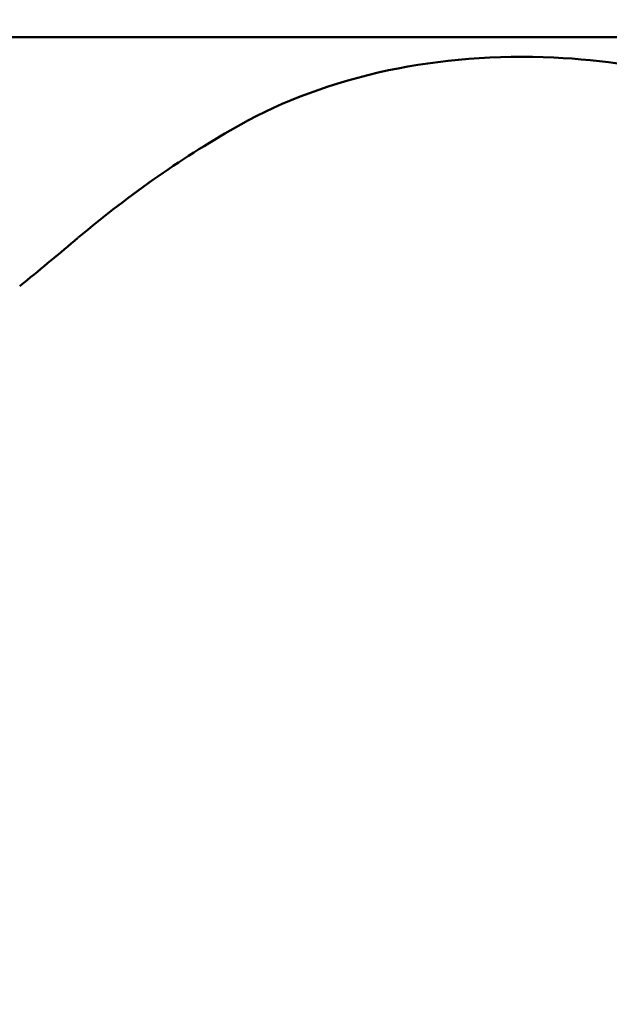
# Model space of a CAD drawing. Units: millimetres. Extents: x -391 to 11964, y 6 to 7905.
# Drawn here: x 5285 to 5344, y 872 to 971 of the extents above; entities that cross this region are included whole.
import ezdxf

# ---------------------------------------------------------------- set-up
doc = ezdxf.new("R2010")
doc.units = ezdxf.units.MM
doc.layers.add('Visible (ISO)', color=7, linetype='Continuous', lineweight=50)
doc.styles.get("Standard").update_dxf_attribs({"font": 'Square-721-BT.ttf'})
doc.dimstyles.new('OLCU', dxfattribs={"dimtxt": 300, "dimasz": 150, "dimexe": 0.18, "dimexo": 0.0625, "dimgap": 50, "dimtad": 1, "dimdec": 0, "dimlfac": 0.1, "dimrnd": 5, "dimzin": 0, "dimdsep": 46, "dimtxsty": 'Standard', "dimcen": 0.09, "dimse1": 1, "dimse2": 1, "dimadec": 0, "dimazin": 0, "dimtfac": 1, "dimtdec": 0, "dimtofl": 0, "dimtmove": 0, "dimatfit": 3, "dimfxl": 1, "dimtolj": 1, "dimtzin": 0, "dimarcsym": 0})

# ---------------------------------------------------------------- blocks, each defined once
blk = doc.blocks.new('*D9')
at = {"color": 0, "lineweight": -2, "transparency": 16777216}
blk.add_line((153.236, 2206.906), (6035.474, 2206.906), dxfattribs=at)
at = {"color": 0, "transparency": 16777216}
for points in [[(153.236, 2231.906), (153.236, 2181.906), (3.236, 2206.906)], [(6035.474, 2231.906), (6035.474, 2181.906), (6185.474, 2206.906)]]:
    blk.add_solid(points, dxfattribs=at)
at = {"layer": 'Defpoints', "color": 0, "transparency": 16777216}
for p in [(6185.474, 2206.906), (3.236, 1515.476), (6185.474, 507.141)]:
    blk.add_point(p, dxfattribs=at)
at = {"color": 0, "transparency": 16777216, "insert": (3094.355, 2385.096), "char_height": 250, "attachment_point": 5}
blk.add_mtext('\\A1;620', dxfattribs=at)

msp = doc.modelspace()

# ---------------------------------------------------------------- linework, layer by layer
at = {"layer": 'Visible (ISO)'}
for p, q in [((3116.474, 969.121), (6048.474, 969.121)), ((5306.755, 960.367), (5306.756, 960.367))]:
    msp.add_line(p, q, dxfattribs=at)
msp.add_open_spline([(5306.756, 960.367), (5310.931, 962.707), (5315.989, 964.616), (5326.678, 966.873), (5332.374, 967.345), (5342.959, 966.842), (5347.935, 966.09), (5352.738, 964.882)], degree=3, knots=[0, 0, 0, 0, 1.931402, 1.931402, 3.709439, 3.709439, 5.195317, 5.195317, 5.195317, 5.195317], dxfattribs=at)
for points in [[(5290.487, 949.041), (5295.696, 953.439), (5301.144, 957.222), (5306.755, 960.367)], [(5285.036, 944.516), (5286.847, 945.994), (5288.654, 947.494), (5290.457, 949.016)], [(5284.618, 944.176), (5284.758, 944.29), (5284.897, 944.403), (5285.036, 944.516)]]:
    msp.add_open_spline(points, degree=3, dxfattribs=at)

# ---------------------------------------------------------------- dimensions: what is measured, and where the dimension line sits
dim = msp.add_linear_dim(base=(6185.474, 2206.906), p1=(3.236, 1515.476), p2=(6185.474, 507.141), dimstyle='OLCU', override={"dimtxt": 250})
dim.commit()
dim.dimension.update_dxf_attribs({"geometry": '*D9', "text_midpoint": (3094.355, 2385.096)})

doc.saveas('drawing.dxf')
